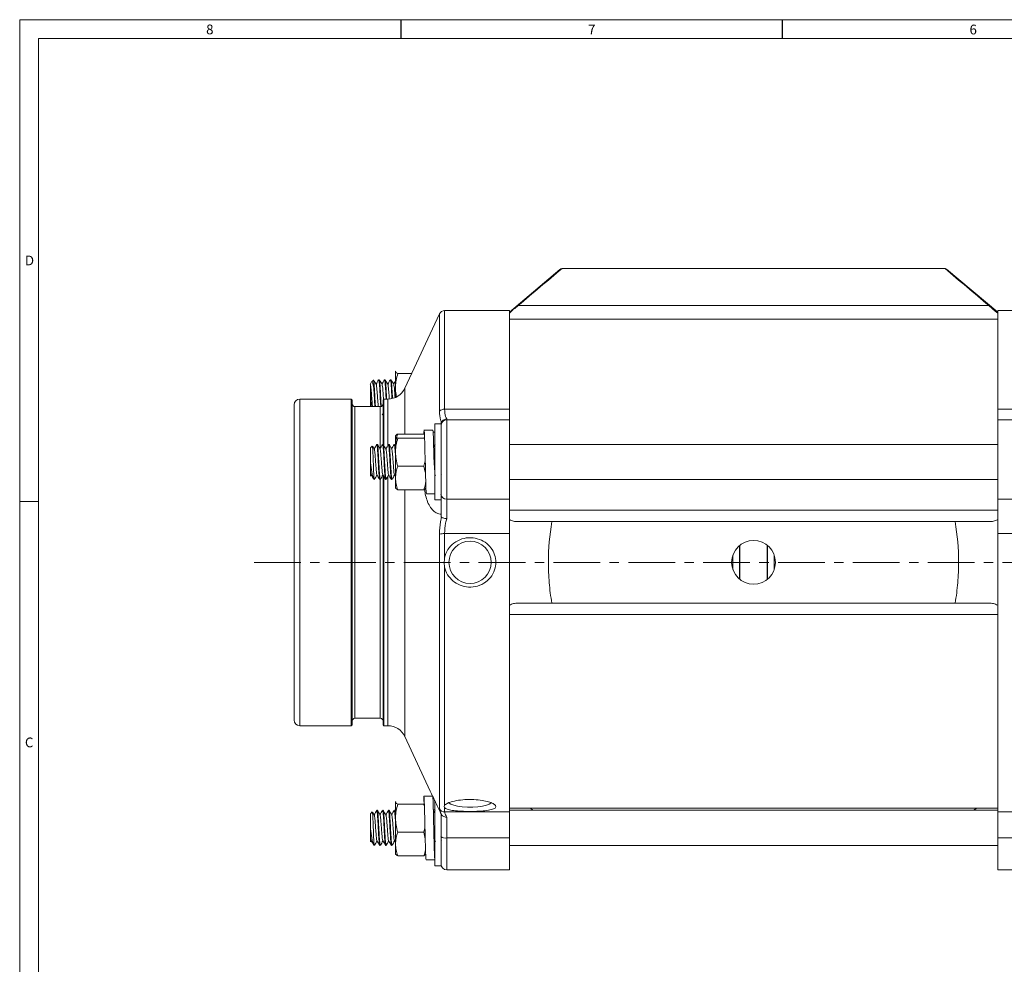
# Model space of a CAD drawing. Units: inches. Extents: x 0.7 to 33.3, y 0.7 to 21.3.
# Drawn here: x 0.7 to 11.2, y 11.2 to 21.3 of the extents above; entities that cross this region are included whole.
import ezdxf

# ---------------------------------------------------------------- set-up
doc = ezdxf.new("R2010")
doc.units = ezdxf.units.IN
doc.header["$MEASUREMENT"] = 0
doc.linetypes.add('CENTERX2', pattern=[0.8, 0.5, -0.1, 0.1, -0.1])
doc.layers.add('1', color=7, linetype='Continuous')
doc.styles.add('SLDTEXTSTYLE0', font='TXT', dxfattribs={"width": 0.7})

msp = doc.modelspace()

# ---------------------------------------------------------------- linework, layer by layer
at = {"color": 7, "linetype": 'Continuous', "lineweight": 15}
for p, q in [((0.7, 21.3), (0.7, 0.7)), ((0.7, 21.3), (33.3, 21.3)), ((0.9, 21.1), (0.9, 0.9)), ((0.9, 21.1), (25.8, 21.1)), ((6.475, 18.631), (5.934, 18.176)), ((6.497, 18.641), (10.591, 18.641)), ((10.591, 18.641), (10.606, 18.63)), ((11.154, 18.176), (10.608, 18.634)), ((6.03, 18.247), (11.058, 18.247)), ((5.187, 18.156), (4.817, 17.362)), ((5.934, 18.191), (5.242, 18.191)), ((5.934, 18.191), (5.934, 17.137)), ((11.845, 18.191), (11.154, 18.191)), ((11.154, 17.137), (11.154, 18.191)), ((5.934, 18.101), (11.154, 18.101)), ((4.718, 17.546), (4.717, 17.543)), ((4.717, 17.54), (4.721, 17.546)), ((4.717, 17.369), (4.717, 17.54)), ((4.741, 17.518), (4.89, 17.518)), ((4.457, 17.422), (4.446, 17.402)), ((4.482, 17.448), (4.46, 17.426)), ((4.486, 17.429), (4.486, 17.354)), ((4.544, 17.453), (4.538, 17.453)), ((4.606, 17.453), (4.6, 17.453)), ((4.669, 17.453), (4.663, 17.453)), ((4.717, 17.263), (4.717, 17.369)), ((4.449, 17.366), (4.449, 17.166)), ((3.634, 16.829), (3.634, 17.186)), ((4.244, 17.246), (3.694, 17.246)), ((4.254, 17.236), (4.244, 17.246)), ((4.244, 16.876), (4.244, 17.246)), ((4.254, 16.868), (4.254, 17.236)), ((4.554, 17.166), (4.284, 17.166)), ((4.594, 17.246), (4.584, 17.236)), ((4.584, 16.868), (4.584, 17.236)), ((4.636, 17.246), (4.594, 17.246)), ((4.594, 16.876), (4.594, 17.246)), ((4.576, 17.078), (4.584, 17.092)), ((5.242, 17.137), (5.934, 17.137)), ((5.934, 17.137), (5.934, 17.024)), ((11.845, 17.137), (11.154, 17.137)), ((11.154, 17.024), (11.154, 17.137)), ((5.204, 16.98), (5.139, 16.98)), ((5.139, 16.98), (5.139, 16.168)), ((5.204, 16.98), (5.204, 16.185)), ((5.934, 17.024), (5.264, 17.024)), ((5.934, 17.024), (5.934, 16.177)), ((11.824, 17.024), (11.154, 17.024)), ((11.154, 16.177), (11.154, 17.024)), ((4.244, 13.756), (4.244, 16.876)), ((4.254, 13.766), (4.254, 16.868)), ((4.584, 16.762), (4.584, 16.868)), ((4.594, 16.752), (4.594, 16.876)), ((4.718, 16.855), (4.717, 16.852)), ((4.717, 16.679), (4.717, 16.85)), ((4.741, 16.872), (5.02, 16.872)), ((5.116, 16.914), (5.02, 16.914)), ((5.02, 16.87), (5.02, 16.894)), ((5.119, 16.892), (5.139, 16.892)), ((3.634, 13.816), (3.634, 16.829)), ((4.469, 16.744), (4.449, 16.724)), ((4.523, 16.762), (4.517, 16.762)), ((4.585, 16.762), (4.58, 16.762)), ((4.648, 16.762), (4.642, 16.762)), ((4.71, 16.762), (4.705, 16.762)), ((4.717, 16.752), (4.711, 16.761)), ((4.741, 16.827), (5.02, 16.827)), ((5.02, 16.827), (5.025, 16.831)), ((5.136, 16.752), (5.125, 16.752)), ((11.154, 16.762), (5.934, 16.762)), ((4.449, 16.724), (4.449, 16.573)), ((4.717, 16.403), (4.717, 16.679)), ((4.741, 16.53), (5.02, 16.53)), ((5.02, 16.53), (5.034, 16.586)), ((5.033, 16.466), (5.02, 16.53)), ((4.449, 16.424), (4.449, 16.424)), ((4.452, 16.425), (4.457, 16.435)), ((4.584, 13.766), (4.584, 16.436)), ((4.594, 13.756), (4.594, 16.419)), ((4.706, 16.437), (4.717, 16.419)), ((5.139, 16.424), (5.145, 16.435)), ((5.204, 16.428), (5.207, 16.435)), ((4.486, 16.414), (4.486, 16.387)), ((4.548, 16.387), (4.554, 16.387)), ((4.611, 16.387), (4.617, 16.387)), ((4.673, 16.387), (4.679, 16.387)), ((4.717, 16.403), (4.717, 16.296)), ((5.934, 16.387), (11.154, 16.387)), ((4.717, 16.296), (4.718, 16.294)), ((4.741, 16.277), (5.02, 16.277)), ((5.043, 16.293), (5.02, 16.277)), ((5.047, 16.234), (5.139, 16.234)), ((0.7, 16.15), (0.9, 16.15)), ((5.139, 16.168), (5.204, 16.168)), ((5.204, 16.011), (5.204, 16.185)), ((5.264, 16.177), (5.934, 16.177)), ((5.264, 16.177), (5.264, 15.967)), ((5.934, 16.177), (5.934, 15.808)), ((11.824, 16.177), (11.154, 16.177)), ((11.154, 15.808), (11.154, 16.177)), ((5.934, 16.059), (11.154, 16.059)), ((6.388, 15.936), (10.699, 15.936)), ((5.187, 12.868), (5.187, 15.804)), ((5.242, 15.808), (5.242, 15.55)), ((5.242, 15.808), (5.934, 15.808)), ((5.934, 15.808), (5.934, 12.834)), ((11.845, 15.808), (11.154, 15.808)), ((11.154, 12.834), (11.154, 15.808)), ((8.394, 15.322), (8.394, 15.681)), ((8.694, 15.322), (8.694, 15.681)), ((5.242, 15.453), (5.242, 12.903)), ((6.388, 15.066), (10.699, 15.066)), ((5.934, 14.943), (11.154, 14.943)), ((4.284, 13.836), (4.554, 13.836)), ((3.694, 13.756), (4.244, 13.756)), ((4.244, 13.756), (4.254, 13.766)), ((4.584, 13.766), (4.594, 13.756)), ((4.594, 13.756), (4.636, 13.756)), ((4.817, 13.641), (5.089, 13.057)), ((5.02, 13.004), (5.114, 13.004)), ((5.02, 12.944), (5.02, 13.004)), ((5.07, 13.004), (5.114, 13.004)), ((5.07, 13.004), (5.07, 13.004)), ((5.139, 12.956), (5.139, 12.258)), ((4.523, 12.852), (4.517, 12.852)), ((4.585, 12.852), (4.58, 12.852)), ((4.648, 12.852), (4.642, 12.852)), ((4.71, 12.852), (4.705, 12.852)), ((4.717, 12.841), (4.711, 12.851)), ((4.718, 12.945), (4.717, 12.942)), ((4.717, 12.939), (4.721, 12.945)), ((4.717, 12.768), (4.717, 12.939)), ((4.741, 12.917), (5.02, 12.917)), ((5.02, 12.917), (5.023, 12.919)), ((5.023, 12.898), (5.02, 12.917)), ((5.139, 12.855), (5.121, 12.855)), ((5.242, 12.88), (5.242, 12.834)), ((5.934, 12.876), (11.154, 12.876)), ((11.154, 12.852), (5.934, 12.852)), ((6.156, 12.876), (6.19, 12.852)), ((10.897, 12.852), (10.931, 12.876)), ((4.469, 12.834), (4.449, 12.814)), ((4.449, 12.814), (4.449, 12.663)), ((4.717, 12.493), (4.717, 12.768)), ((5.204, 12.647), (5.204, 12.815)), ((5.242, 12.834), (5.934, 12.834)), ((5.264, 12.779), (5.264, 12.556)), ((5.934, 12.834), (5.934, 12.556)), ((11.845, 12.834), (11.154, 12.834)), ((11.154, 12.556), (11.154, 12.834)), ((5.02, 12.619), (5.031, 12.664)), ((5.204, 12.647), (5.204, 12.258)), ((4.452, 12.515), (4.457, 12.525)), ((4.706, 12.527), (4.717, 12.509)), ((4.741, 12.619), (5.02, 12.619)), ((5.035, 12.548), (5.02, 12.619)), ((5.139, 12.514), (5.145, 12.525)), ((5.204, 12.518), (5.207, 12.525)), ((5.264, 12.556), (5.934, 12.556)), ((5.934, 12.556), (5.934, 12.214)), ((11.824, 12.556), (11.154, 12.556)), ((11.154, 12.214), (11.154, 12.556)), ((4.449, 12.514), (4.449, 12.513)), ((4.486, 12.503), (4.486, 12.477)), ((4.548, 12.477), (4.554, 12.477)), ((4.611, 12.477), (4.617, 12.477)), ((4.673, 12.477), (4.679, 12.477)), ((4.717, 12.493), (4.717, 12.386)), ((5.934, 12.477), (11.154, 12.477)), ((4.717, 12.386), (4.718, 12.383)), ((4.741, 12.366), (5.02, 12.366)), ((5.043, 12.383), (5.02, 12.366)), ((5.045, 12.324), (5.139, 12.324)), ((5.139, 12.258), (5.204, 12.258)), ((5.264, 12.214), (5.934, 12.214)), ((11.154, 12.214), (11.824, 12.214))]:
    msp.add_line(p, q, dxfattribs=at)
at = {"color": 7, "linetype": 'Continuous', "lineweight": 30}
for p, q in [((4.775, 21.3), (4.775, 21.1)), ((8.85, 21.3), (8.85, 21.1))]:
    msp.add_line(p, q, dxfattribs=at)
at = {"color": 8, "linetype": 'Continuous', "lineweight": 15}
for p, q in [((5.187, 17.116), (5.187, 18.156)), ((5.242, 18.191), (5.242, 17.137)), ((4.817, 16.967), (4.817, 17.362)), ((3.694, 16.876), (3.694, 17.246)), ((4.284, 16.813), (4.284, 17.166)), ((4.554, 16.813), (4.554, 17.166)), ((4.636, 16.876), (4.636, 17.246)), ((4.817, 16.872), (4.817, 16.967)), ((5.264, 17.034), (5.264, 17.024)), ((5.264, 17.024), (5.264, 16.177)), ((3.694, 13.756), (3.694, 16.876)), ((4.636, 16.755), (4.636, 16.876)), ((4.284, 13.836), (4.284, 16.813)), ((4.554, 16.71), (4.554, 16.813)), ((4.636, 13.756), (4.636, 16.422)), ((4.554, 13.836), (4.554, 16.387)), ((4.817, 13.641), (4.817, 16.277)), ((8.397, 15.319), (8.397, 15.683)), ((8.69, 15.319), (8.69, 15.683)), ((8.323, 15.424), (8.323, 15.579)), ((8.764, 15.579), (8.764, 15.424)), ((5.264, 12.556), (5.264, 12.214))]:
    msp.add_line(p, q, dxfattribs=at)
at = {"color": 7, "linetype": 'Continuous', "lineweight": 15, "flags": 128}
for points in [[(5.047, 16.237), (5.047, 16.236), (5.045, 16.256), (5.043, 16.297), (5.04, 16.358), (5.038, 16.433), (5.036, 16.517), (5.034, 16.607), (5.032, 16.692), (5.03, 16.77), (5.028, 16.836), (5.026, 16.883), (5.024, 16.909), (5.022, 16.913), (5.02, 16.894), (5.02, 16.894)], [(5.287, 12.94), (5.291, 12.929), (5.309, 12.916), (5.339, 12.905), (5.38, 12.895), (5.43, 12.889), (5.485, 12.885), (5.542, 12.885), (5.597, 12.889), (5.647, 12.895), (5.688, 12.905), (5.719, 12.916), (5.736, 12.929), (5.74, 12.94)]]:
    msp.add_lwpolyline(points, dxfattribs=at)
at = {"color": 7, "linetype": 'Continuous', "lineweight": 15}
for centre, radius in [((5.514, 15.501), 0.226), ((8.544, 15.501), 0.234)]:
    msp.add_circle(centre, radius, dxfattribs=at)
for centre, radius, start, end in [((5.242, 18.131), 0.06, 90, 155), ((4.636, 17.446), 0.2, 270, 335), ((3.694, 17.186), 0.06, 90, 180), ((4.284, 17.196), 0.03, 180, 270), ((4.554, 17.196), 0.03, 270, 0), ((5.237, 17.068), 0.0695, 86.3813, 135.9779), ((5.264, 16.964), 0.06, 90, 180), ((5.26, 16.233), 0.0568, 183.749, 273.3127), ((5.235, 15.526), 0.282, 88.6034, 99.6977), ((3.694, 13.816), 0.06, 180, 270), ((4.284, 13.806), 0.03, 90, 180), ((4.554, 13.806), 0.03, 0, 90), ((4.636, 13.556), 0.2, 25, 90), ((5.242, 12.894), 0.06, 205.3285, 270.112), ((5.249, 12.629), 0.0746, 232.0625, 280.9214), ((5.264, 12.274), 0.06, 180, 270)]:
    msp.add_arc(centre, radius, start, end, dxfattribs=at)
for points in [[(6.497, 18.641), (6.341, 18.51), (6.185, 18.378), (6.03, 18.247)], [(11.058, 18.247), (10.902, 18.378), (10.746, 18.51), (10.591, 18.641)], [(6.025, 15.936), (6.146, 15.936), (6.267, 15.936), (6.388, 15.936)], [(10.699, 15.936), (10.82, 15.936), (10.941, 15.936), (11.062, 15.936)], [(6.388, 15.066), (6.267, 15.066), (6.146, 15.066), (6.025, 15.066)], [(11.062, 15.066), (10.941, 15.066), (10.82, 15.066), (10.699, 15.066)]]:
    msp.add_open_spline(points, degree=3, dxfattribs=at)
for points, knots in [([(6.476, 18.63), (6.476, 18.631), (6.478, 18.635), (6.488, 18.638), (6.497, 18.641)], [0, 0, 0, 0, 0.102799, 1, 1, 1, 1]), ([(6.03, 18.247), (6.013, 18.233), (5.996, 18.219), (5.972, 18.198), (5.964, 18.191), (5.949, 18.177), (5.941, 18.17), (5.934, 18.163)], [0, 0, 0, 0, 0.5, 0.5, 0.75, 0.75, 1, 1, 1, 1]), ([(11.154, 18.163), (11.139, 18.177), (11.123, 18.19), (11.091, 18.218), (11.075, 18.233), (11.058, 18.247)], [0, 0, 0, 0, 0.5, 0.5, 1, 1, 1, 1]), ([(4.741, 17.518), (4.731, 17.523), (4.718, 17.531), (4.717, 17.538), (4.717, 17.54)], [0, 0, 0, 0, 0.751068, 1, 1, 1, 1]), ([(4.717, 17.369), (4.717, 17.373), (4.717, 17.423), (4.73, 17.472), (4.741, 17.518)], [0, 0, 0, 0, 0.070219, 1, 1, 1, 1]), ([(4.449, 17.366), (4.449, 17.37), (4.449, 17.384), (4.449, 17.398), (4.449, 17.401), (4.449, 17.402)], [0, 0, 0, 0, 0.197624, 0.706596, 1, 1, 1, 1]), ([(4.449, 17.402), (4.449, 17.399), (4.451, 17.392), (4.455, 17.364), (4.459, 17.318), (4.463, 17.263), (4.467, 17.211), (4.469, 17.176), (4.471, 17.166), (4.471, 17.166)], [0, 0, 0, 0, 0.109758, 0.287608, 0.465458, 0.643308, 0.821158, 0.999008, 1, 1, 1, 1]), ([(4.461, 17.425), (4.462, 17.427), (4.465, 17.432), (4.471, 17.422), (4.479, 17.397), (4.484, 17.368), (4.486, 17.354)], [0, 0, 0, 0, 0.116786, 0.40427, 0.696011, 1, 1, 1, 1]), ([(4.511, 17.402), (4.506, 17.41), (4.497, 17.427), (4.487, 17.443), (4.482, 17.451)], [0, 0, 0, 0, 0.499849, 1, 1, 1, 1]), ([(4.486, 17.429), (4.485, 17.438), (4.484, 17.451), (4.483, 17.448), (4.483, 17.447)], [0, 0, 0, 0, 0.672952, 1, 1, 1, 1]), ([(4.486, 17.429), (4.487, 17.417), (4.49, 17.393), (4.493, 17.333), (4.497, 17.264), (4.5, 17.202), (4.502, 17.174), (4.502, 17.166)], [0, 0, 0, 0, 0.2099783, 0.4180953, 0.6582078, 0.8983203, 1, 1, 1, 1]), ([(4.537, 17.452), (4.532, 17.443), (4.523, 17.428), (4.514, 17.412), (4.509, 17.404)], [0, 0, 0, 0, 0.524699, 1, 1, 1, 1]), ([(4.511, 17.4), (4.512, 17.398), (4.514, 17.394), (4.517, 17.364), (4.521, 17.318), (4.525, 17.263), (4.529, 17.211), (4.532, 17.176), (4.533, 17.166), (4.533, 17.166)], [0, 0, 0, 0, 0.118894, 0.294919, 0.470944, 0.646968, 0.822993, 0.999018, 1, 1, 1, 1]), ([(4.559, 17.167), (4.559, 17.175), (4.557, 17.203), (4.554, 17.264), (4.55, 17.337), (4.546, 17.4), (4.542, 17.44), (4.539, 17.457), (4.538, 17.452), (4.538, 17.452)], [0, 0, 0, 0, 0.07467, 0.258927, 0.443184, 0.627441, 0.811698, 0.995955, 1, 1, 1, 1]), ([(4.573, 17.402), (4.569, 17.41), (4.559, 17.427), (4.55, 17.443), (4.545, 17.451)], [0, 0, 0, 0, 0.4998489, 1, 1, 1, 1]), ([(4.545, 17.448), (4.546, 17.446), (4.548, 17.44), (4.552, 17.399), (4.555, 17.337), (4.559, 17.264), (4.562, 17.203), (4.564, 17.176), (4.565, 17.168)], [0, 0, 0, 0, 0.140816, 0.336682, 0.532548, 0.728415, 0.924281, 1, 1, 1, 1]), ([(4.599, 17.452), (4.595, 17.443), (4.585, 17.428), (4.576, 17.412), (4.572, 17.404)], [0, 0, 0, 0, 0.524699, 1, 1, 1, 1]), ([(4.573, 17.4), (4.574, 17.398), (4.576, 17.394), (4.58, 17.364), (4.584, 17.318), (4.587, 17.274), (4.589, 17.249), (4.589, 17.242)], [0, 0, 0, 0, 0.165115, 0.409571, 0.654026, 0.898482, 1, 1, 1, 1]), ([(4.617, 17.246), (4.617, 17.252), (4.615, 17.281), (4.612, 17.337), (4.608, 17.4), (4.604, 17.44), (4.602, 17.457), (4.6, 17.452), (4.6, 17.452)], [0, 0, 0, 0, 0.056447, 0.291048, 0.525648, 0.760249, 0.994849, 1, 1, 1, 1]), ([(4.636, 17.402), (4.631, 17.41), (4.622, 17.427), (4.612, 17.443), (4.607, 17.451)], [0, 0, 0, 0, 0.499849, 1, 1, 1, 1]), ([(4.607, 17.448), (4.608, 17.446), (4.61, 17.44), (4.614, 17.399), (4.618, 17.338), (4.621, 17.283), (4.622, 17.255), (4.622, 17.252)], [0, 0, 0, 0, 0.185091, 0.442542, 0.699993, 0.957443, 1, 1, 1, 1]), ([(4.662, 17.452), (4.657, 17.443), (4.648, 17.428), (4.639, 17.412), (4.634, 17.404)], [0, 0, 0, 0, 0.524699, 1, 1, 1, 1]), ([(4.636, 17.4), (4.637, 17.398), (4.639, 17.394), (4.642, 17.364), (4.646, 17.319), (4.649, 17.277), (4.651, 17.255), (4.651, 17.25)], [0, 0, 0, 0, 0.1715766, 0.4255986, 0.6796205, 0.9336424, 1, 1, 1, 1]), ([(4.679, 17.255), (4.679, 17.258), (4.677, 17.284), (4.675, 17.337), (4.671, 17.4), (4.667, 17.44), (4.664, 17.457), (4.663, 17.452), (4.663, 17.452)], [0, 0, 0, 0, 0.029159, 0.270544, 0.51193, 0.753315, 0.9947, 1, 1, 1, 1]), ([(4.698, 17.402), (4.694, 17.41), (4.684, 17.427), (4.675, 17.443), (4.67, 17.451)], [0, 0, 0, 0, 0.499849, 1, 1, 1, 1]), ([(4.67, 17.448), (4.671, 17.446), (4.673, 17.44), (4.677, 17.399), (4.68, 17.338), (4.683, 17.285), (4.685, 17.258), (4.685, 17.256)], [0, 0, 0, 0, 0.187903, 0.449265, 0.710626, 0.971988, 1, 1, 1, 1]), ([(4.722, 17.447), (4.718, 17.44), (4.71, 17.426), (4.701, 17.412), (4.697, 17.404)], [0, 0, 0, 0, 0.469067, 1, 1, 1, 1]), ([(4.698, 17.4), (4.699, 17.398), (4.701, 17.394), (4.705, 17.364), (4.709, 17.319), (4.711, 17.281), (4.713, 17.263), (4.713, 17.263)], [0, 0, 0, 0, 0.182894, 0.453672, 0.72445, 0.995228, 1, 1, 1, 1]), ([(4.728, 17.273), (4.727, 17.28), (4.718, 17.311), (4.717, 17.344), (4.717, 17.369)], [0, 0, 0, 0, 0.215032, 1, 1, 1, 1]), ([(4.458, 17.166), (4.457, 17.176), (4.456, 17.201), (4.454, 17.25), (4.452, 17.303), (4.45, 17.342), (4.449, 17.36), (4.449, 17.366)], [0, 0, 0, 0, 0.174254, 0.420672, 0.660146, 0.898832, 1, 1, 1, 1]), ([(4.497, 17.166), (4.496, 17.174), (4.494, 17.202), (4.491, 17.264), (4.488, 17.32), (4.486, 17.347), (4.486, 17.354)], [0, 0, 0, 0, 0.156893, 0.527389, 0.897885, 1, 1, 1, 1]), ([(5.208, 16.998), (5.206, 17.001), (5.203, 17.009), (5.192, 17.042), (5.189, 17.083), (5.187, 17.116)], [0, 0, 0, 0, 0.114343, 0.276945, 1, 1, 1, 1]), ([(5.242, 17.137), (5.244, 17.109), (5.247, 17.068), (5.26, 17.042), (5.264, 17.034)], [0, 0, 0, 0, 0.697844, 1, 1, 1, 1]), ([(5.204, 16.969), (5.204, 16.972), (5.204, 16.979), (5.205, 16.987), (5.206, 16.994), (5.207, 16.996), (5.208, 16.998)], [0, 0, 0, 0, 0.3446692, 0.691499, 0.8659379, 1, 1, 1, 1]), ([(5.208, 16.998), (5.211, 17.003), (5.217, 17.014), (5.233, 17.026), (5.249, 17.032), (5.26, 17.034), (5.263, 17.034), (5.264, 17.034)], [0, 0, 0, 0, 0.281664, 0.563277, 0.846207, 0.991405, 1, 1, 1, 1]), ([(4.717, 16.85), (4.72, 16.855), (4.723, 16.863), (4.738, 16.87), (4.741, 16.872)], [0, 0, 0, 0, 0.767312, 1, 1, 1, 1]), ([(4.741, 16.827), (4.731, 16.833), (4.718, 16.84), (4.717, 16.848), (4.717, 16.85)], [0, 0, 0, 0, 0.751068, 1, 1, 1, 1]), ([(4.741, 16.872), (4.734, 16.851), (4.721, 16.813), (4.719, 16.774), (4.718, 16.756)], [0, 0, 0, 0, 0.5394769, 1, 1, 1, 1]), ([(5.129, 16.576), (5.129, 16.586), (5.128, 16.626), (5.126, 16.694), (5.124, 16.773), (5.122, 16.839), (5.12, 16.886), (5.118, 16.912), (5.117, 16.912), (5.116, 16.912)], [0, 0, 0, 0, 0.057856, 0.223677, 0.389499, 0.55819, 0.724011, 0.889833, 1, 1, 1, 1]), ([(4.486, 16.414), (4.485, 16.427), (4.484, 16.453), (4.482, 16.511), (4.48, 16.573), (4.478, 16.634), (4.475, 16.687), (4.473, 16.725), (4.471, 16.745), (4.47, 16.744), (4.47, 16.743)], [0, 0, 0, 0, 0.135477, 0.270021, 0.403451, 0.535564, 0.6654, 0.795039, 0.921295, 1, 1, 1, 1]), ([(4.49, 16.711), (4.485, 16.72), (4.479, 16.73), (4.473, 16.741), (4.471, 16.744)], [0, 0, 0, 0, 0.76892, 1, 1, 1, 1]), ([(4.516, 16.761), (4.512, 16.753), (4.502, 16.737), (4.493, 16.721), (4.489, 16.714)], [0, 0, 0, 0, 0.517418, 1, 1, 1, 1]), ([(4.547, 16.391), (4.547, 16.391), (4.545, 16.392), (4.542, 16.422), (4.538, 16.476), (4.534, 16.548), (4.53, 16.622), (4.526, 16.69), (4.522, 16.739), (4.519, 16.763), (4.517, 16.759), (4.517, 16.759)], [0, 0, 0, 0, 0.0497891, 0.1789868, 0.3081846, 0.4373824, 0.5665801, 0.6957779, 0.8249756, 0.9541734, 1, 1, 1, 1]), ([(4.523, 16.759), (4.523, 16.759), (4.525, 16.763), (4.528, 16.739), (4.532, 16.69), (4.536, 16.622), (4.54, 16.548), (4.544, 16.477), (4.548, 16.421), (4.551, 16.39), (4.553, 16.39), (4.554, 16.39)], [0, 0, 0, 0, 0.044338, 0.169338, 0.294338, 0.419338, 0.544338, 0.669338, 0.794338, 0.919338, 1, 1, 1, 1]), ([(4.553, 16.711), (4.548, 16.72), (4.538, 16.736), (4.529, 16.753), (4.524, 16.761)], [0, 0, 0, 0, 0.499667, 1, 1, 1, 1]), ([(4.579, 16.761), (4.574, 16.753), (4.565, 16.737), (4.556, 16.721), (4.551, 16.714)], [0, 0, 0, 0, 0.517418, 1, 1, 1, 1]), ([(4.61, 16.391), (4.609, 16.391), (4.607, 16.392), (4.604, 16.422), (4.6, 16.476), (4.597, 16.548), (4.593, 16.622), (4.589, 16.69), (4.585, 16.739), (4.582, 16.763), (4.58, 16.759), (4.58, 16.759)], [0, 0, 0, 0, 0.049789, 0.178987, 0.308185, 0.437382, 0.56658, 0.695778, 0.824976, 0.954173, 1, 1, 1, 1]), ([(4.585, 16.759), (4.586, 16.759), (4.588, 16.763), (4.591, 16.739), (4.594, 16.69), (4.598, 16.622), (4.602, 16.548), (4.606, 16.477), (4.61, 16.421), (4.614, 16.39), (4.616, 16.39), (4.617, 16.39)], [0, 0, 0, 0, 0.0443376, 0.1693376, 0.2943376, 0.4193376, 0.5443376, 0.6693376, 0.7943376, 0.9193376, 1, 1, 1, 1]), ([(4.615, 16.711), (4.61, 16.72), (4.601, 16.736), (4.591, 16.753), (4.586, 16.761)], [0, 0, 0, 0, 0.4996667, 1, 1, 1, 1]), ([(4.641, 16.761), (4.637, 16.753), (4.627, 16.737), (4.618, 16.721), (4.614, 16.714)], [0, 0, 0, 0, 0.517418, 1, 1, 1, 1]), ([(4.672, 16.391), (4.672, 16.391), (4.67, 16.392), (4.667, 16.422), (4.663, 16.476), (4.659, 16.548), (4.655, 16.622), (4.651, 16.69), (4.647, 16.739), (4.644, 16.763), (4.642, 16.759), (4.642, 16.759)], [0, 0, 0, 0, 0.049789, 0.178987, 0.308185, 0.437382, 0.56658, 0.695778, 0.824976, 0.954173, 1, 1, 1, 1]), ([(4.648, 16.759), (4.648, 16.759), (4.65, 16.763), (4.653, 16.739), (4.657, 16.69), (4.661, 16.622), (4.665, 16.548), (4.669, 16.477), (4.673, 16.421), (4.676, 16.39), (4.678, 16.39), (4.679, 16.39)], [0, 0, 0, 0, 0.0443376, 0.1693376, 0.2943376, 0.4193376, 0.5443376, 0.6693376, 0.7943376, 0.9193376, 1, 1, 1, 1]), ([(4.678, 16.711), (4.673, 16.72), (4.663, 16.736), (4.654, 16.753), (4.649, 16.761)], [0, 0, 0, 0, 0.499667, 1, 1, 1, 1]), ([(4.704, 16.761), (4.699, 16.753), (4.69, 16.737), (4.681, 16.721), (4.676, 16.714)], [0, 0, 0, 0, 0.517418, 1, 1, 1, 1]), ([(4.717, 16.638), (4.716, 16.655), (4.713, 16.695), (4.71, 16.739), (4.707, 16.763), (4.705, 16.759), (4.705, 16.759)], [0, 0, 0, 0, 0.23984, 0.562667, 0.885493, 1, 1, 1, 1]), ([(4.71, 16.759), (4.711, 16.759), (4.713, 16.763), (4.715, 16.749), (4.716, 16.728), (4.717, 16.723)], [0, 0, 0, 0, 0.219567, 0.838586, 1, 1, 1, 1]), ([(4.717, 16.679), (4.717, 16.682), (4.717, 16.732), (4.73, 16.782), (4.741, 16.827)], [0, 0, 0, 0, 0.070219, 1, 1, 1, 1]), ([(5.141, 16.761), (5.137, 16.753), (5.131, 16.744), (5.126, 16.735), (5.125, 16.733)], [0, 0, 0, 0, 0.877909, 1, 1, 1, 1]), ([(4.49, 16.711), (4.49, 16.711), (4.491, 16.712), (4.494, 16.695), (4.498, 16.66), (4.502, 16.61), (4.506, 16.555), (4.51, 16.502), (4.513, 16.462), (4.516, 16.44), (4.518, 16.44), (4.519, 16.439)], [0, 0, 0, 0, 0.000813, 0.137571, 0.274329, 0.411088, 0.547846, 0.684604, 0.821362, 0.958121, 1, 1, 1, 1]), ([(4.553, 16.711), (4.553, 16.711), (4.554, 16.712), (4.556, 16.695), (4.56, 16.66), (4.564, 16.61), (4.568, 16.555), (4.572, 16.502), (4.576, 16.462), (4.579, 16.44), (4.581, 16.44), (4.581, 16.439)], [0, 0, 0, 0, 0.000813, 0.137571, 0.274329, 0.411088, 0.547846, 0.684604, 0.821362, 0.958121, 1, 1, 1, 1]), ([(4.615, 16.711), (4.615, 16.711), (4.616, 16.712), (4.619, 16.695), (4.623, 16.66), (4.627, 16.61), (4.631, 16.555), (4.635, 16.502), (4.638, 16.462), (4.641, 16.44), (4.643, 16.44), (4.644, 16.439)], [0, 0, 0, 0, 0.000813, 0.137571, 0.274329, 0.411088, 0.547846, 0.684604, 0.821362, 0.958121, 1, 1, 1, 1]), ([(4.678, 16.711), (4.678, 16.711), (4.679, 16.712), (4.681, 16.695), (4.685, 16.66), (4.689, 16.61), (4.693, 16.555), (4.697, 16.502), (4.701, 16.462), (4.704, 16.44), (4.706, 16.44), (4.706, 16.439)], [0, 0, 0, 0, 0.0008127, 0.137571, 0.2743293, 0.4110876, 0.5478458, 0.6846041, 0.8213624, 0.9581207, 1, 1, 1, 1]), ([(4.741, 16.53), (4.734, 16.554), (4.72, 16.603), (4.718, 16.653), (4.717, 16.679)], [0, 0, 0, 0, 0.495458, 1, 1, 1, 1]), ([(4.449, 16.573), (4.451, 16.556), (4.456, 16.522), (4.464, 16.471), (4.471, 16.429), (4.479, 16.398), (4.484, 16.391), (4.486, 16.387)], [0, 0, 0, 0, 0.187815, 0.380016, 0.581819, 0.78661, 1, 1, 1, 1]), ([(4.449, 16.487), (4.449, 16.499), (4.449, 16.523), (4.449, 16.555), (4.449, 16.572), (4.449, 16.573)], [0, 0, 0, 0, 0.481805, 0.963589, 1, 1, 1, 1]), ([(4.717, 16.403), (4.717, 16.406), (4.717, 16.449), (4.73, 16.491), (4.741, 16.53)], [0, 0, 0, 0, 0.070219, 1, 1, 1, 1]), ([(5.129, 16.581), (5.129, 16.572), (5.131, 16.546), (5.135, 16.504), (5.137, 16.471), (5.139, 16.463), (5.139, 16.463)], [0, 0, 0, 0, 0.19055, 0.58854, 0.986529, 1, 1, 1, 1]), ([(4.449, 16.428), (4.449, 16.43), (4.449, 16.438), (4.449, 16.458), (4.449, 16.479), (4.449, 16.487)], [0, 0, 0, 0, 0.1976241, 0.7065961, 1, 1, 1, 1]), ([(4.449, 16.487), (4.449, 16.479), (4.451, 16.458), (4.454, 16.44), (4.456, 16.44), (4.456, 16.439)], [0, 0, 0, 0, 0.3208635, 0.8407851, 1, 1, 1, 1]), ([(4.451, 16.426), (4.45, 16.424), (4.45, 16.422), (4.449, 16.426), (4.449, 16.428)], [0, 0, 0, 0, 0.568061, 1, 1, 1, 1]), ([(4.456, 16.437), (4.461, 16.429), (4.47, 16.413), (4.48, 16.396), (4.485, 16.388)], [0, 0, 0, 0, 0.499661, 1, 1, 1, 1]), ([(4.493, 16.388), (4.497, 16.396), (4.506, 16.412), (4.516, 16.428), (4.52, 16.435)], [0, 0, 0, 0, 0.5249157, 1, 1, 1, 1]), ([(4.519, 16.437), (4.523, 16.429), (4.533, 16.413), (4.543, 16.396), (4.547, 16.388)], [0, 0, 0, 0, 0.499661, 1, 1, 1, 1]), ([(4.555, 16.388), (4.56, 16.396), (4.569, 16.412), (4.578, 16.428), (4.582, 16.435)], [0, 0, 0, 0, 0.5249157, 1, 1, 1, 1]), ([(4.581, 16.437), (4.586, 16.429), (4.595, 16.413), (4.605, 16.396), (4.61, 16.388)], [0, 0, 0, 0, 0.499661, 1, 1, 1, 1]), ([(4.618, 16.388), (4.622, 16.396), (4.631, 16.412), (4.641, 16.428), (4.645, 16.435)], [0, 0, 0, 0, 0.524916, 1, 1, 1, 1]), ([(4.644, 16.437), (4.648, 16.429), (4.658, 16.413), (4.668, 16.396), (4.672, 16.388)], [0, 0, 0, 0, 0.499661, 1, 1, 1, 1]), ([(4.68, 16.388), (4.685, 16.396), (4.694, 16.412), (4.703, 16.428), (4.707, 16.435)], [0, 0, 0, 0, 0.524916, 1, 1, 1, 1]), ([(4.486, 16.414), (4.487, 16.404), (4.489, 16.386), (4.492, 16.388), (4.493, 16.389)], [0, 0, 0, 0, 0.529698, 1, 1, 1, 1]), ([(4.741, 16.277), (4.734, 16.297), (4.72, 16.339), (4.718, 16.382), (4.717, 16.403)], [0, 0, 0, 0, 0.495458, 1, 1, 1, 1]), ([(5.02, 16.277), (5.027, 16.297), (5.037, 16.325), (5.04, 16.355), (5.04, 16.362)], [0, 0, 0, 0, 0.727564, 1, 1, 1, 1]), ([(4.717, 16.299), (4.717, 16.297), (4.718, 16.29), (4.731, 16.282), (4.741, 16.277)], [0, 0, 0, 0, 0.248932, 1, 1, 1, 1]), ([(5.204, 16.015), (5.189, 16.017), (5.16, 16.022), (5.119, 16.052), (5.082, 16.098), (5.054, 16.159), (5.036, 16.222), (5.031, 16.267), (5.03, 16.284)], [0, 0, 0, 0, 0.1808681, 0.3667043, 0.5477106, 0.7350434, 0.8988462, 1, 1, 1, 1]), ([(5.208, 15.985), (5.207, 15.986), (5.206, 15.987), (5.204, 15.994), (5.204, 16.002), (5.204, 16.008), (5.204, 16.011)], [0, 0, 0, 0, 0.153702, 0.360444, 0.74157, 1, 1, 1, 1]), ([(5.187, 15.804), (5.189, 15.848), (5.192, 15.903), (5.203, 15.962), (5.206, 15.978), (5.208, 15.985)], [0, 0, 0, 0, 0.723055, 0.8856572, 1, 1, 1, 1]), ([(5.208, 15.985), (5.211, 15.983), (5.217, 15.978), (5.233, 15.973), (5.249, 15.969), (5.26, 15.968), (5.263, 15.967), (5.264, 15.967)], [0, 0, 0, 0, 0.281664, 0.563277, 0.846207, 0.991405, 1, 1, 1, 1]), ([(5.264, 15.967), (5.26, 15.952), (5.247, 15.901), (5.244, 15.846), (5.242, 15.808)], [0, 0, 0, 0, 0.302156, 1, 1, 1, 1]), ([(5.934, 15.959), (5.948, 15.951), (5.963, 15.945), (5.993, 15.938), (6.009, 15.936), (6.025, 15.936)], [0, 0, 0, 0, 0.5, 0.5, 1, 1, 1, 1]), ([(6.388, 15.066), (6.376, 15.138), (6.366, 15.211), (6.354, 15.357), (6.351, 15.43), (6.351, 15.649), (6.364, 15.793), (6.388, 15.936)], [0, 0, 0, 0, 0.25, 0.25, 0.5, 0.5, 1, 1, 1, 1]), ([(10.699, 15.066), (10.712, 15.138), (10.721, 15.211), (10.733, 15.357), (10.737, 15.43), (10.736, 15.649), (10.724, 15.793), (10.699, 15.936)], [0, 0, 0, 0, 0.25, 0.25, 0.5, 0.5, 1, 1, 1, 1]), ([(11.062, 15.936), (11.078, 15.936), (11.094, 15.938), (11.117, 15.944), (11.124, 15.946), (11.139, 15.952), (11.147, 15.955), (11.154, 15.959)], [0, 0, 0, 0, 0.5, 0.5, 0.75, 0.75, 1, 1, 1, 1]), ([(5.242, 15.453), (5.244, 15.444), (5.252, 15.408), (5.283, 15.348), (5.346, 15.286), (5.428, 15.245), (5.523, 15.232), (5.619, 15.251), (5.702, 15.301), (5.763, 15.375), (5.789, 15.453), (5.792, 15.53), (5.773, 15.604), (5.727, 15.676), (5.657, 15.732), (5.569, 15.765), (5.473, 15.767), (5.38, 15.738), (5.303, 15.679), (5.258, 15.611), (5.246, 15.566), (5.242, 15.55)], [0, 0, 0, 0, 0.01676, 0.069581, 0.123988, 0.180958, 0.240258, 0.300813, 0.361275, 0.420205, 0.476451, 0.512588, 0.564103, 0.617272, 0.672456, 0.730254, 0.790096, 0.850773, 0.910901, 0.969053, 1, 1, 1, 1]), ([(5.242, 15.55), (5.239, 15.521), (5.235, 15.489), (5.241, 15.457), (5.242, 15.453)], [0, 0, 0, 0, 0.87561, 1, 1, 1, 1]), ([(6.025, 15.066), (6.009, 15.066), (5.994, 15.064), (5.971, 15.059), (5.963, 15.056), (5.948, 15.051), (5.941, 15.047), (5.934, 15.043)], [0, 0, 0, 0, 0.5, 0.5, 0.75, 0.75, 1, 1, 1, 1]), ([(11.154, 15.043), (11.139, 15.051), (11.125, 15.057), (11.094, 15.064), (11.078, 15.066), (11.062, 15.066)], [0, 0, 0, 0, 0.5, 0.5, 1, 1, 1, 1]), ([(5.089, 13.057), (5.098, 13.037), (5.118, 12.994), (5.154, 12.919), (5.184, 12.857), (5.2, 12.822), (5.204, 12.815)], [0, 0, 0, 0, 0.2812604, 0.6020093, 0.9228573, 1, 1, 1, 1]), ([(5.045, 12.324), (5.044, 12.326), (5.043, 12.33), (5.04, 12.365), (5.038, 12.419), (5.036, 12.49), (5.034, 12.572), (5.032, 12.661), (5.03, 12.75), (5.028, 12.833), (5.026, 12.905), (5.024, 12.96), (5.022, 12.996), (5.02, 13.001), (5.02, 13.004)], [0, 0, 0, 0, 0.0810233, 0.165481, 0.2485018, 0.3315227, 0.4159804, 0.4990012, 0.5820221, 0.6664798, 0.7495006, 0.8325215, 0.9169791, 1, 1, 1, 1]), ([(5.139, 12.324), (5.138, 12.326), (5.137, 12.33), (5.134, 12.365), (5.132, 12.419), (5.13, 12.49), (5.128, 12.572), (5.126, 12.661), (5.124, 12.75), (5.122, 12.833), (5.12, 12.905), (5.118, 12.96), (5.116, 12.996), (5.114, 13.001), (5.114, 13.004)], [0, 0, 0, 0, 0.0810233, 0.165481, 0.2485018, 0.3315227, 0.4159804, 0.4990012, 0.5820221, 0.6664798, 0.7495006, 0.8325215, 0.9169791, 1, 1, 1, 1]), ([(5.242, 12.88), (5.243, 12.878), (5.251, 12.871), (5.278, 12.859), (5.339, 12.848), (5.42, 12.841), (5.514, 12.839), (5.61, 12.841), (5.696, 12.849), (5.758, 12.862), (5.791, 12.879), (5.792, 12.901), (5.766, 12.921), (5.723, 12.939), (5.662, 12.955), (5.578, 12.967), (5.482, 12.969), (5.388, 12.96), (5.309, 12.942), (5.263, 12.923), (5.251, 12.912), (5.248, 12.909)], [0, 0, 0, 0, 0.01206, 0.065522, 0.120444, 0.177924, 0.237831, 0.299129, 0.360461, 0.420376, 0.477641, 0.532216, 0.585609, 0.624939, 0.676005, 0.734448, 0.794939, 0.856401, 0.917439, 0.9766, 1, 1, 1, 1]), ([(4.516, 12.851), (4.512, 12.843), (4.502, 12.827), (4.493, 12.811), (4.489, 12.803)], [0, 0, 0, 0, 0.5174177, 1, 1, 1, 1]), ([(4.547, 12.481), (4.547, 12.481), (4.545, 12.481), (4.542, 12.512), (4.538, 12.566), (4.534, 12.637), (4.53, 12.712), (4.526, 12.78), (4.522, 12.829), (4.519, 12.852), (4.517, 12.849), (4.517, 12.848)], [0, 0, 0, 0, 0.049789, 0.178987, 0.308185, 0.437382, 0.56658, 0.695778, 0.824976, 0.954173, 1, 1, 1, 1]), ([(4.523, 12.848), (4.523, 12.849), (4.525, 12.852), (4.528, 12.829), (4.532, 12.78), (4.536, 12.712), (4.54, 12.637), (4.544, 12.566), (4.548, 12.511), (4.551, 12.479), (4.553, 12.48), (4.554, 12.48)], [0, 0, 0, 0, 0.044338, 0.169338, 0.294338, 0.419338, 0.544338, 0.669338, 0.794338, 0.919338, 1, 1, 1, 1]), ([(4.553, 12.801), (4.548, 12.809), (4.538, 12.826), (4.529, 12.842), (4.524, 12.851)], [0, 0, 0, 0, 0.4996667, 1, 1, 1, 1]), ([(4.579, 12.851), (4.574, 12.843), (4.565, 12.827), (4.556, 12.811), (4.551, 12.803)], [0, 0, 0, 0, 0.517418, 1, 1, 1, 1]), ([(4.61, 12.481), (4.609, 12.481), (4.607, 12.481), (4.604, 12.512), (4.6, 12.566), (4.597, 12.637), (4.593, 12.712), (4.589, 12.78), (4.585, 12.829), (4.582, 12.852), (4.58, 12.849), (4.58, 12.848)], [0, 0, 0, 0, 0.049789, 0.178987, 0.308185, 0.437382, 0.56658, 0.695778, 0.824976, 0.954173, 1, 1, 1, 1]), ([(4.585, 12.848), (4.586, 12.849), (4.588, 12.852), (4.591, 12.829), (4.594, 12.78), (4.598, 12.712), (4.602, 12.637), (4.606, 12.566), (4.61, 12.511), (4.614, 12.479), (4.616, 12.48), (4.617, 12.48)], [0, 0, 0, 0, 0.044338, 0.169338, 0.294338, 0.419338, 0.544338, 0.669338, 0.794338, 0.919338, 1, 1, 1, 1]), ([(4.615, 12.801), (4.61, 12.809), (4.601, 12.826), (4.591, 12.842), (4.586, 12.851)], [0, 0, 0, 0, 0.4996667, 1, 1, 1, 1]), ([(4.641, 12.851), (4.637, 12.843), (4.627, 12.827), (4.618, 12.811), (4.614, 12.803)], [0, 0, 0, 0, 0.517418, 1, 1, 1, 1]), ([(4.672, 12.481), (4.672, 12.481), (4.67, 12.481), (4.667, 12.512), (4.663, 12.566), (4.659, 12.637), (4.655, 12.712), (4.651, 12.78), (4.647, 12.829), (4.644, 12.852), (4.642, 12.849), (4.642, 12.848)], [0, 0, 0, 0, 0.049789, 0.178987, 0.308185, 0.437382, 0.56658, 0.695778, 0.824976, 0.954173, 1, 1, 1, 1]), ([(4.648, 12.848), (4.648, 12.849), (4.65, 12.852), (4.653, 12.829), (4.657, 12.78), (4.661, 12.712), (4.665, 12.637), (4.669, 12.566), (4.673, 12.511), (4.676, 12.479), (4.678, 12.48), (4.679, 12.48)], [0, 0, 0, 0, 0.044338, 0.169338, 0.294338, 0.419338, 0.544338, 0.669338, 0.794338, 0.919338, 1, 1, 1, 1]), ([(4.678, 12.801), (4.673, 12.809), (4.663, 12.826), (4.654, 12.842), (4.649, 12.851)], [0, 0, 0, 0, 0.499667, 1, 1, 1, 1]), ([(4.704, 12.851), (4.699, 12.843), (4.69, 12.827), (4.681, 12.811), (4.676, 12.803)], [0, 0, 0, 0, 0.517418, 1, 1, 1, 1]), ([(4.717, 12.728), (4.716, 12.745), (4.713, 12.785), (4.71, 12.828), (4.707, 12.852), (4.705, 12.849), (4.705, 12.848)], [0, 0, 0, 0, 0.23984, 0.562667, 0.885493, 1, 1, 1, 1]), ([(4.71, 12.848), (4.711, 12.849), (4.713, 12.852), (4.715, 12.838), (4.716, 12.817), (4.717, 12.813)], [0, 0, 0, 0, 0.219567, 0.838586, 1, 1, 1, 1]), ([(4.741, 12.917), (4.731, 12.923), (4.718, 12.93), (4.717, 12.937), (4.717, 12.939)], [0, 0, 0, 0, 0.751068, 1, 1, 1, 1]), ([(4.717, 12.768), (4.717, 12.772), (4.717, 12.822), (4.73, 12.871), (4.741, 12.917)], [0, 0, 0, 0, 0.070219, 1, 1, 1, 1]), ([(5.141, 12.851), (5.137, 12.843), (5.13, 12.832), (5.124, 12.821), (5.122, 12.818)], [0, 0, 0, 0, 0.7501542, 1, 1, 1, 1]), ([(5.208, 12.808), (5.206, 12.811), (5.203, 12.82), (5.192, 12.847), (5.189, 12.859), (5.187, 12.868)], [0, 0, 0, 0, 0.114343, 0.276945, 1, 1, 1, 1]), ([(5.242, 12.903), (5.239, 12.896), (5.235, 12.888), (5.241, 12.881), (5.242, 12.88)], [0, 0, 0, 0, 0.87561, 1, 1, 1, 1]), ([(4.486, 12.503), (4.485, 12.517), (4.484, 12.543), (4.482, 12.6), (4.48, 12.663), (4.478, 12.724), (4.475, 12.777), (4.473, 12.815), (4.471, 12.835), (4.47, 12.833), (4.47, 12.833)], [0, 0, 0, 0, 0.135477, 0.270021, 0.403451, 0.535564, 0.6654, 0.795039, 0.921295, 1, 1, 1, 1]), ([(4.49, 12.801), (4.485, 12.809), (4.479, 12.82), (4.473, 12.831), (4.471, 12.833)], [0, 0, 0, 0, 0.76892, 1, 1, 1, 1]), ([(4.49, 12.801), (4.49, 12.801), (4.491, 12.802), (4.494, 12.785), (4.498, 12.75), (4.502, 12.699), (4.506, 12.644), (4.51, 12.592), (4.513, 12.552), (4.516, 12.53), (4.518, 12.529), (4.519, 12.529)], [0, 0, 0, 0, 0.000813, 0.137571, 0.274329, 0.411088, 0.547846, 0.684604, 0.821362, 0.958121, 1, 1, 1, 1]), ([(4.553, 12.801), (4.553, 12.801), (4.554, 12.802), (4.556, 12.785), (4.56, 12.75), (4.564, 12.699), (4.568, 12.644), (4.572, 12.592), (4.576, 12.552), (4.579, 12.53), (4.581, 12.529), (4.581, 12.529)], [0, 0, 0, 0, 0.000813, 0.137571, 0.274329, 0.411088, 0.547846, 0.684604, 0.821362, 0.958121, 1, 1, 1, 1]), ([(4.615, 12.801), (4.615, 12.801), (4.616, 12.802), (4.619, 12.785), (4.623, 12.75), (4.627, 12.699), (4.631, 12.644), (4.635, 12.592), (4.638, 12.552), (4.641, 12.53), (4.643, 12.529), (4.644, 12.529)], [0, 0, 0, 0, 0.000813, 0.137571, 0.274329, 0.411088, 0.547846, 0.684604, 0.821362, 0.958121, 1, 1, 1, 1]), ([(4.678, 12.801), (4.678, 12.801), (4.679, 12.802), (4.681, 12.785), (4.685, 12.75), (4.689, 12.699), (4.693, 12.644), (4.697, 12.592), (4.701, 12.552), (4.704, 12.53), (4.706, 12.529), (4.706, 12.529)], [0, 0, 0, 0, 0.000813, 0.137571, 0.274329, 0.411088, 0.547846, 0.684604, 0.821362, 0.958121, 1, 1, 1, 1]), ([(4.741, 12.619), (4.734, 12.644), (4.72, 12.692), (4.718, 12.743), (4.717, 12.768)], [0, 0, 0, 0, 0.495458, 1, 1, 1, 1]), ([(5.204, 12.815), (5.204, 12.815), (5.204, 12.815), (5.205, 12.814), (5.206, 12.811), (5.207, 12.809), (5.208, 12.808)], [0, 0, 0, 0, 0.344669, 0.691499, 0.865938, 1, 1, 1, 1]), ([(5.264, 12.779), (5.263, 12.779), (5.26, 12.779), (5.249, 12.779), (5.233, 12.783), (5.217, 12.793), (5.211, 12.803), (5.208, 12.808)], [0, 0, 0, 0, 0.0085955, 0.1537928, 0.4367228, 0.7183364, 1, 1, 1, 1]), ([(5.242, 12.834), (5.244, 12.826), (5.247, 12.814), (5.26, 12.787), (5.264, 12.779)], [0, 0, 0, 0, 0.697844, 1, 1, 1, 1]), ([(4.449, 12.663), (4.451, 12.646), (4.456, 12.611), (4.464, 12.561), (4.471, 12.519), (4.479, 12.487), (4.484, 12.48), (4.486, 12.477)], [0, 0, 0, 0, 0.187815, 0.380016, 0.581819, 0.78661, 1, 1, 1, 1]), ([(4.449, 12.577), (4.449, 12.589), (4.449, 12.613), (4.449, 12.645), (4.449, 12.661), (4.449, 12.663)], [0, 0, 0, 0, 0.481805, 0.963589, 1, 1, 1, 1]), ([(5.139, 12.474), (5.138, 12.476), (5.135, 12.482), (5.132, 12.525), (5.129, 12.587), (5.127, 12.638), (5.126, 12.663), (5.126, 12.663)], [0, 0, 0, 0, 0.2459577, 0.4958731, 0.7457885, 0.9957039, 1, 1, 1, 1]), ([(4.449, 12.517), (4.449, 12.52), (4.449, 12.528), (4.449, 12.548), (4.449, 12.569), (4.449, 12.577)], [0, 0, 0, 0, 0.197624, 0.706596, 1, 1, 1, 1]), ([(4.449, 12.577), (4.449, 12.569), (4.451, 12.548), (4.454, 12.53), (4.456, 12.529), (4.456, 12.529)], [0, 0, 0, 0, 0.320863, 0.840785, 1, 1, 1, 1]), ([(4.456, 12.527), (4.461, 12.519), (4.47, 12.502), (4.48, 12.486), (4.485, 12.477)], [0, 0, 0, 0, 0.499661, 1, 1, 1, 1]), ([(4.493, 12.478), (4.497, 12.486), (4.506, 12.501), (4.516, 12.517), (4.52, 12.525)], [0, 0, 0, 0, 0.524916, 1, 1, 1, 1]), ([(4.519, 12.527), (4.523, 12.519), (4.533, 12.502), (4.543, 12.486), (4.547, 12.477)], [0, 0, 0, 0, 0.499661, 1, 1, 1, 1]), ([(4.555, 12.478), (4.56, 12.486), (4.569, 12.501), (4.578, 12.517), (4.582, 12.525)], [0, 0, 0, 0, 0.524916, 1, 1, 1, 1]), ([(4.581, 12.527), (4.586, 12.519), (4.595, 12.502), (4.605, 12.486), (4.61, 12.477)], [0, 0, 0, 0, 0.499661, 1, 1, 1, 1]), ([(4.618, 12.478), (4.622, 12.486), (4.631, 12.501), (4.641, 12.517), (4.645, 12.525)], [0, 0, 0, 0, 0.524916, 1, 1, 1, 1]), ([(4.644, 12.527), (4.648, 12.519), (4.658, 12.502), (4.668, 12.486), (4.672, 12.477)], [0, 0, 0, 0, 0.499661, 1, 1, 1, 1]), ([(4.68, 12.478), (4.685, 12.486), (4.694, 12.501), (4.703, 12.517), (4.707, 12.525)], [0, 0, 0, 0, 0.524916, 1, 1, 1, 1]), ([(4.717, 12.493), (4.717, 12.496), (4.717, 12.539), (4.73, 12.58), (4.741, 12.619)], [0, 0, 0, 0, 0.070219, 1, 1, 1, 1]), ([(4.451, 12.515), (4.45, 12.514), (4.45, 12.512), (4.449, 12.516), (4.449, 12.517)], [0, 0, 0, 0, 0.568061, 1, 1, 1, 1]), ([(4.486, 12.503), (4.487, 12.494), (4.489, 12.476), (4.492, 12.478), (4.493, 12.479)], [0, 0, 0, 0, 0.5296979, 1, 1, 1, 1]), ([(4.741, 12.366), (4.734, 12.387), (4.72, 12.428), (4.718, 12.471), (4.717, 12.493)], [0, 0, 0, 0, 0.495458, 1, 1, 1, 1]), ([(5.02, 12.366), (5.028, 12.387), (5.036, 12.408), (5.038, 12.43), (5.038, 12.431)], [0, 0, 0, 0, 0.957224, 1, 1, 1, 1]), ([(4.717, 12.389), (4.717, 12.387), (4.718, 12.379), (4.731, 12.372), (4.741, 12.366)], [0, 0, 0, 0, 0.248932, 1, 1, 1, 1])]:
    msp.add_open_spline(points, degree=3, knots=knots, dxfattribs=at)
at = {"layer": '1', "color": 7, "linetype": 'CENTERX2', "lineweight": 0}
msp.add_line((3.206, 15.501), (13.877, 15.501), dxfattribs=at)

# ---------------------------------------------------------------- texts
at = {"color": 7, "linetype": 'Continuous', "lineweight": 0, "char_height": 0.104, "attachment_point": 1, "style": 'SLDTEXTSTYLE0'}
for s, insert in [('8', (2.693, 21.248)), ('7', (6.776, 21.248)), ('6', (10.853, 21.247)), ('D', (0.756, 18.779)), ('C', (0.756, 13.629))]:
    msp.add_mtext(s, dxfattribs=dict(at, insert=insert))

doc.saveas('drawing.dxf')
